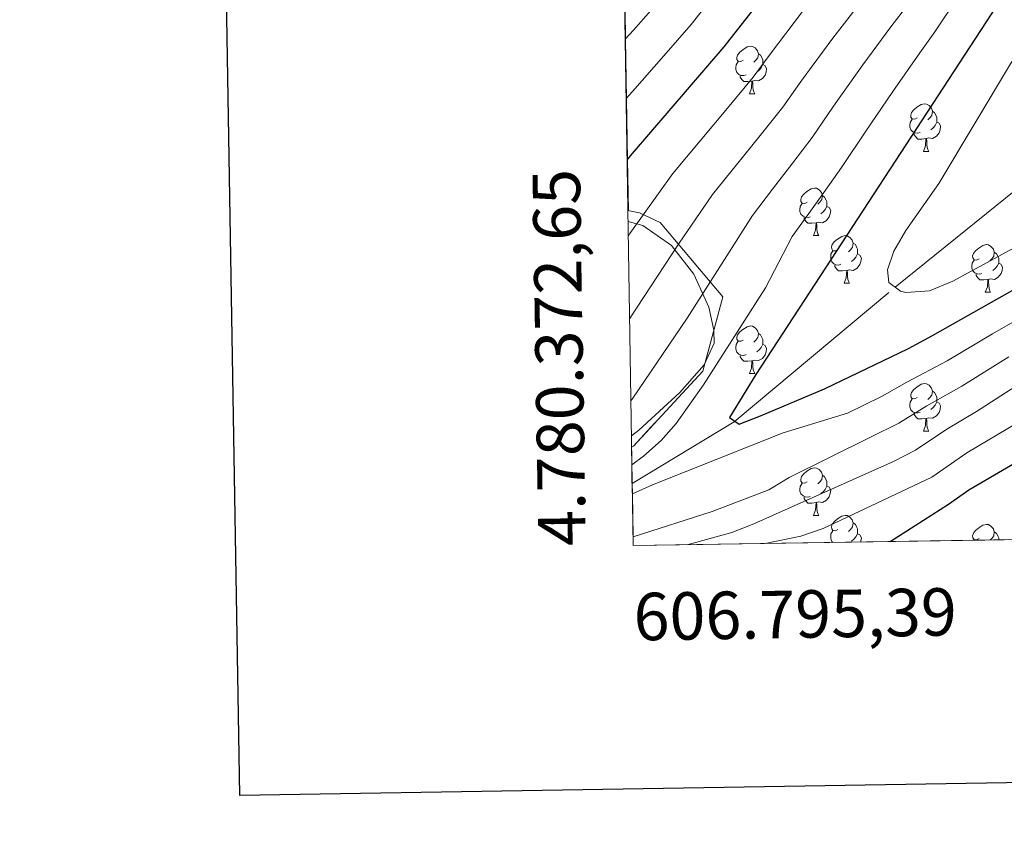
# Model space of a CAD drawing. Extents: x 605863 to 610365, y 779965 to 783005.
# Drawn here: x 606666 to 606874, y 780312 to 780484 of the extents above; entities that cross this region are included whole.
import ezdxf
from ezdxf.enums import TextEntityAlignment as Align

# ---------------------------------------------------------------- set-up
doc = ezdxf.new("R2010")
doc.units = 0
doc.header["$MEASUREMENT"] = 0
doc.linetypes.add('DGN Style 3', pattern=[59.509548, 42.50682, -17.002728])
for name, color, linetype in [('Nivel 11', 7, 'Continuous'), ('Nivel 20', 7, 'Continuous'), ('Nivel 35', 7, 'Continuous'), ('Nivel 36', 7, 'Continuous'), ('Nivel 4', 7, 'Continuous'), ('Nivel 49', 7, 'Continuous'), ('Nivel 5', 7, 'Continuous'), ('Nivel 57', 7, 'Continuous'), ('Nivel 61', 7, 'Continuous'), ('Nivel 63', 7, 'Continuous')]:
    doc.layers.add(name, color=color, linetype=linetype)
doc.styles.add('Style-font002', font='font002.shx')
doc.linetypes.add('5zonar', pattern='A,-5,[1,dgnlstyle.shx,S=0.08,R=0,X=0,Y=0],-5', length=10)

msp = doc.modelspace()

# ---------------------------------------------------------------- linework, layer by layer
at = {"layer": 'Nivel 11', "color": 142, "linetype": 'DGN Style 3', "lineweight": 13}
msp.add_polyline3d([(606795.184, 780385.765, 177.711), (606816.669, 780398.788, 175), (606850.655, 780427.138, 170), (606903.666, 780470.023, 160), (606925.952, 780487.687, 155), (606946.57, 780510.163, 150), (606973.907, 780544.184, 145), (606995.4, 780562.776, 140), (607040.636, 780589.962, 135), (607094.224, 780622.676, 130), (607111.474, 780631.237, 125), (607137.594, 780645.446, 120), (607159.512, 780657.997, 119.39)], dxfattribs=at)
at = {"layer": 'Nivel 20', "color": 19, "linetype": 'Continuous', "lineweight": 0, "ltscale": 0.5}
msp.add_polyline3d([(606794.317, 780441.046, 196.857), (606797.397, 780440.166, 195.909), (606803.449, 780435.92, 192.644), (606808.151, 780429.881, 188.651), (606811.318, 780422.979, 184.862), (606812.422, 780418.124, 181.948), (606812.453, 780415.384, 181.511), (606810.347, 780410.785, 180.432), (606805.253, 780404.985, 180.52), (606796.598, 780397.019, 181.86), (606795.026, 780395.834, 182.116)], dxfattribs=at)
at = {"layer": 'Nivel 35', "color": 92, "linetype": '5zonar', "lineweight": 0, "ltscale": 0.5}
msp.add_polyline3d([(606795.064, 780393.41, 196.679), (606795.433, 780393.655, 196.672), (606810.063, 780409.442, 197.254), (606814.318, 780425.113, 200.635), (606801.084, 780440.821, 210.545), (606796.747, 780442.871, 213.926), (606794.281, 780443.332, 214.614)], dxfattribs=at)
at = {"layer": 'Nivel 36', "color": 92, "linetype": 'Continuous', "lineweight": 0, "flags": 128}
for points in [[(606818.594, 780475.007), (606818.064, 780474.742), (606817.534, 780474.797), (606817.269, 780475.167), (606817.214, 780475.592), (606817.374, 780476.112), (606817.854, 780476.707), (606818.489, 780477.237), (606819.389, 780477.822), (606820.134, 780477.982), (606820.559, 780477.927), (606821.089, 780477.612), (606821.619, 780477.027), (606821.779, 780476.387), (606821.669, 780475.537), (606821.244, 780475.007), (606820.824, 780474.582)], [(606819.179, 780471.927), (606818.754, 780471.767), (606818.169, 780471.827), (606817.694, 780472.037), (606817.269, 780472.462), (606817.054, 780473.047), (606817.054, 780473.467), (606817.109, 780474.052), (606817.534, 780474.742)], [(606821.779, 780476.387), (606822.254, 780476.072), (606822.569, 780475.432), (606822.729, 780475.112), (606822.729, 780474.532), (606822.729, 780474.107), (606822.359, 780473.417), (606821.939, 780472.937), (606821.459, 780472.517)], [(606822.729, 780474.107), (606823.184, 780473.857), (606823.529, 780473.242), (606823.419, 780472.517), (606823.209, 780471.877), (606822.624, 780471.137), (606821.829, 780470.657), (606820.979, 780470.762), (606820.549, 780470.632)], [(606820.439, 780470.632), (606819.549, 780470.547), (606818.704, 780470.547), (606818.279, 780470.977), (606817.959, 780471.452), (606817.959, 780471.767)], [(606819.894, 780467.947), (606820.329, 780469.107), (606820.439, 780470.632), (606820.549, 780470.632), (606820.584, 780470.047), (606820.619, 780469.362), (606820.689, 780468.747), (606820.804, 780468.347), (606821.019, 780467.947)], [(606819.894, 780467.947), (606821.019, 780467.947)], [(606855.285, 780462.867), (606854.755, 780462.602), (606854.225, 780462.657), (606853.96, 780463.027), (606853.905, 780463.452), (606854.065, 780463.972), (606854.545, 780464.567), (606855.18, 780465.097), (606856.08, 780465.682), (606856.825, 780465.842), (606857.25, 780465.787), (606857.78, 780465.472), (606858.31, 780464.887), (606858.47, 780464.247), (606858.36, 780463.397), (606857.935, 780462.867), (606857.515, 780462.442)], [(606858.47, 780464.247), (606858.945, 780463.932), (606859.26, 780463.292), (606859.42, 780462.972), (606859.42, 780462.392), (606859.42, 780461.967), (606859.05, 780461.277), (606858.63, 780460.797), (606858.15, 780460.377)], [(606855.87, 780459.787), (606855.445, 780459.627), (606854.86, 780459.687), (606854.385, 780459.897), (606853.96, 780460.322), (606853.745, 780460.907), (606853.745, 780461.327), (606853.8, 780461.912), (606854.225, 780462.602)], [(606859.42, 780461.967), (606859.875, 780461.717), (606860.22, 780461.102), (606860.11, 780460.377), (606859.9, 780459.737), (606859.315, 780458.997), (606858.52, 780458.517), (606857.67, 780458.622), (606857.24, 780458.492)], [(606857.13, 780458.492), (606856.24, 780458.407), (606855.395, 780458.407), (606854.97, 780458.837), (606854.65, 780459.312), (606854.65, 780459.627)], [(606856.585, 780455.807), (606857.02, 780456.967), (606857.13, 780458.492), (606857.24, 780458.492), (606857.275, 780457.907), (606857.31, 780457.222), (606857.38, 780456.607), (606857.495, 780456.207), (606857.71, 780455.807)], [(606856.585, 780455.807), (606857.71, 780455.807)], [(606832.097, 780445.098), (606831.567, 780444.833), (606831.037, 780444.888), (606830.772, 780445.258), (606830.717, 780445.683), (606830.877, 780446.203), (606831.357, 780446.798), (606831.992, 780447.328), (606832.892, 780447.913), (606833.637, 780448.073), (606834.062, 780448.018), (606834.592, 780447.703), (606835.122, 780447.118), (606835.282, 780446.478), (606835.172, 780445.628), (606834.747, 780445.098), (606834.327, 780444.673)], [(606835.282, 780446.478), (606835.757, 780446.163), (606836.072, 780445.523), (606836.232, 780445.203), (606836.232, 780444.623), (606836.232, 780444.198), (606835.862, 780443.508), (606835.442, 780443.028), (606834.962, 780442.608)], [(606832.682, 780442.018), (606832.257, 780441.858), (606831.672, 780441.918), (606831.197, 780442.128), (606830.772, 780442.553), (606830.557, 780443.138), (606830.557, 780443.558), (606830.612, 780444.143), (606831.037, 780444.833)], [(606836.232, 780444.198), (606836.687, 780443.948), (606837.032, 780443.333), (606836.922, 780442.608), (606836.712, 780441.968), (606836.127, 780441.228), (606835.332, 780440.748), (606834.482, 780440.853), (606834.052, 780440.723)], [(606833.942, 780440.723), (606833.052, 780440.638), (606832.207, 780440.638), (606831.782, 780441.068), (606831.462, 780441.543), (606831.462, 780441.858)], [(606833.397, 780438.038), (606833.832, 780439.198), (606833.942, 780440.723), (606834.052, 780440.723), (606834.087, 780440.138), (606834.122, 780439.453), (606834.192, 780438.838), (606834.307, 780438.438), (606834.522, 780438.038)], [(606833.397, 780438.038), (606834.522, 780438.038)], [(606838.572, 780435.063), (606838.042, 780434.798), (606837.512, 780434.853), (606837.247, 780435.223), (606837.192, 780435.648), (606837.352, 780436.168), (606837.832, 780436.763), (606838.467, 780437.293), (606839.367, 780437.878), (606840.112, 780438.038), (606840.537, 780437.983), (606841.067, 780437.668), (606841.597, 780437.083), (606841.757, 780436.443), (606841.647, 780435.593), (606841.222, 780435.063), (606840.802, 780434.638)], [(606841.757, 780436.443), (606842.232, 780436.128), (606842.547, 780435.488), (606842.707, 780435.168), (606842.707, 780434.588), (606842.707, 780434.163), (606842.337, 780433.473), (606841.917, 780432.993), (606841.437, 780432.573)], [(606868.344, 780433.158), (606867.814, 780432.893), (606867.284, 780432.948), (606867.019, 780433.318), (606866.964, 780433.743), (606867.124, 780434.263), (606867.604, 780434.858), (606868.239, 780435.388), (606869.139, 780435.973), (606869.884, 780436.133), (606870.309, 780436.078), (606870.839, 780435.763), (606871.369, 780435.178), (606871.529, 780434.538), (606871.419, 780433.688), (606870.994, 780433.158), (606870.574, 780432.733)], [(606839.157, 780431.983), (606838.732, 780431.823), (606838.147, 780431.883), (606837.672, 780432.093), (606837.247, 780432.518), (606837.032, 780433.103), (606837.032, 780433.523), (606837.087, 780434.108), (606837.512, 780434.798)], [(606842.707, 780434.163), (606843.162, 780433.913), (606843.507, 780433.298), (606843.397, 780432.573), (606843.187, 780431.933), (606842.602, 780431.193), (606841.807, 780430.713), (606840.957, 780430.818), (606840.527, 780430.688)], [(606871.529, 780434.538), (606872.004, 780434.223), (606872.319, 780433.583), (606872.479, 780433.263), (606872.479, 780432.683), (606872.479, 780432.258), (606872.109, 780431.568), (606871.689, 780431.088), (606871.209, 780430.668)], [(606840.417, 780430.688), (606839.527, 780430.603), (606838.682, 780430.603), (606838.257, 780431.033), (606837.937, 780431.508), (606837.937, 780431.823)], [(606868.929, 780430.078), (606868.504, 780429.918), (606867.919, 780429.978), (606867.444, 780430.188), (606867.019, 780430.613), (606866.804, 780431.198), (606866.804, 780431.618), (606866.859, 780432.203), (606867.284, 780432.893)], [(606872.479, 780432.258), (606872.934, 780432.008), (606873.279, 780431.393), (606873.169, 780430.668), (606872.959, 780430.028), (606872.374, 780429.288), (606871.579, 780428.808), (606870.729, 780428.913), (606870.299, 780428.783)], [(606839.872, 780428.003), (606840.307, 780429.163), (606840.417, 780430.688), (606840.527, 780430.688), (606840.562, 780430.103), (606840.597, 780429.418), (606840.667, 780428.803), (606840.782, 780428.403), (606840.997, 780428.003)], [(606870.189, 780428.783), (606869.299, 780428.698), (606868.454, 780428.698), (606868.029, 780429.128), (606867.709, 780429.603), (606867.709, 780429.918)], [(606869.644, 780426.098), (606870.079, 780427.258), (606870.189, 780428.783), (606870.299, 780428.783), (606870.334, 780428.198), (606870.369, 780427.513), (606870.439, 780426.898), (606870.554, 780426.498), (606870.769, 780426.098)], [(606839.872, 780428.003), (606840.997, 780428.003)], [(606869.644, 780426.098), (606870.769, 780426.098)], [(606818.594, 780416.015), (606818.064, 780415.75), (606817.534, 780415.805), (606817.269, 780416.175), (606817.214, 780416.6), (606817.374, 780417.12), (606817.854, 780417.715), (606818.489, 780418.245), (606819.389, 780418.83), (606820.134, 780418.99), (606820.559, 780418.935), (606821.089, 780418.62), (606821.619, 780418.035), (606821.779, 780417.395), (606821.669, 780416.545), (606821.244, 780416.015), (606820.824, 780415.59)], [(606821.779, 780417.395), (606822.254, 780417.08), (606822.569, 780416.44), (606822.729, 780416.12), (606822.729, 780415.54), (606822.729, 780415.115), (606822.359, 780414.425), (606821.939, 780413.945), (606821.459, 780413.525)], [(606819.179, 780412.935), (606818.754, 780412.775), (606818.169, 780412.835), (606817.694, 780413.045), (606817.269, 780413.47), (606817.054, 780414.055), (606817.054, 780414.475), (606817.109, 780415.06), (606817.534, 780415.75)], [(606822.729, 780415.115), (606823.184, 780414.865), (606823.529, 780414.25), (606823.419, 780413.525), (606823.209, 780412.885), (606822.624, 780412.145), (606821.829, 780411.665), (606820.979, 780411.77), (606820.549, 780411.64)], [(606820.439, 780411.64), (606819.549, 780411.555), (606818.704, 780411.555), (606818.279, 780411.985), (606817.959, 780412.46), (606817.959, 780412.775)], [(606819.894, 780408.955), (606820.329, 780410.115), (606820.439, 780411.64), (606820.549, 780411.64), (606820.584, 780411.055), (606820.619, 780410.37), (606820.689, 780409.755), (606820.804, 780409.355), (606821.019, 780408.955)], [(606819.894, 780408.955), (606821.019, 780408.955)], [(606855.285, 780403.875), (606854.755, 780403.61), (606854.225, 780403.665), (606853.96, 780404.035), (606853.905, 780404.46), (606854.065, 780404.98), (606854.545, 780405.575), (606855.18, 780406.105), (606856.08, 780406.69), (606856.825, 780406.85), (606857.25, 780406.795), (606857.78, 780406.48), (606858.31, 780405.895), (606858.47, 780405.255), (606858.36, 780404.405), (606857.935, 780403.875), (606857.515, 780403.45)], [(606858.47, 780405.255), (606858.945, 780404.94), (606859.26, 780404.3), (606859.42, 780403.98), (606859.42, 780403.4), (606859.42, 780402.975), (606859.05, 780402.285), (606858.63, 780401.805), (606858.15, 780401.385)], [(606855.87, 780400.795), (606855.445, 780400.635), (606854.86, 780400.695), (606854.385, 780400.905), (606853.96, 780401.33), (606853.745, 780401.915), (606853.745, 780402.335), (606853.8, 780402.92), (606854.225, 780403.61)], [(606859.42, 780402.975), (606859.875, 780402.725), (606860.22, 780402.11), (606860.11, 780401.385), (606859.9, 780400.745), (606859.315, 780400.005), (606858.52, 780399.525), (606857.67, 780399.63), (606857.24, 780399.5)], [(606857.13, 780399.5), (606856.24, 780399.415), (606855.395, 780399.415), (606854.97, 780399.845), (606854.65, 780400.32), (606854.65, 780400.635)], [(606856.585, 780396.815), (606857.02, 780397.975), (606857.13, 780399.5), (606857.24, 780399.5), (606857.275, 780398.915), (606857.31, 780398.23), (606857.38, 780397.615), (606857.495, 780397.215), (606857.71, 780396.815)], [(606856.585, 780396.815), (606857.71, 780396.815)], [(606832.097, 780386.106), (606831.567, 780385.841), (606831.037, 780385.896), (606830.772, 780386.266), (606830.717, 780386.691), (606830.877, 780387.211), (606831.357, 780387.806), (606831.992, 780388.336), (606832.892, 780388.921), (606833.637, 780389.081), (606834.062, 780389.026), (606834.592, 780388.711), (606835.122, 780388.126), (606835.282, 780387.486), (606835.172, 780386.636), (606834.747, 780386.106), (606834.327, 780385.681)], [(606835.282, 780387.486), (606835.757, 780387.171), (606836.072, 780386.531), (606836.232, 780386.211), (606836.232, 780385.631), (606836.232, 780385.206), (606835.862, 780384.516), (606835.442, 780384.036), (606834.962, 780383.616)], [(606832.682, 780383.026), (606832.257, 780382.866), (606831.672, 780382.926), (606831.197, 780383.136), (606830.772, 780383.561), (606830.557, 780384.146), (606830.557, 780384.566), (606830.612, 780385.151), (606831.037, 780385.841)], [(606836.232, 780385.206), (606836.687, 780384.956), (606837.032, 780384.341), (606836.922, 780383.616), (606836.712, 780382.976), (606836.127, 780382.236), (606835.332, 780381.756), (606834.482, 780381.861), (606834.052, 780381.731)], [(606833.942, 780381.731), (606833.052, 780381.646), (606832.207, 780381.646), (606831.782, 780382.076), (606831.462, 780382.551), (606831.462, 780382.866)], [(606833.397, 780379.046), (606833.832, 780380.206), (606833.942, 780381.731), (606834.052, 780381.731), (606834.087, 780381.146), (606834.122, 780380.461), (606834.192, 780379.846), (606834.307, 780379.446), (606834.522, 780379.046)], [(606833.397, 780379.046), (606834.522, 780379.046)], [(606838.572, 780376.071), (606838.042, 780375.806), (606837.512, 780375.861), (606837.247, 780376.231), (606837.192, 780376.656), (606837.352, 780377.176), (606837.832, 780377.771), (606838.467, 780378.301), (606839.367, 780378.886), (606840.112, 780379.046), (606840.537, 780378.991), (606841.067, 780378.676), (606841.597, 780378.091), (606841.757, 780377.451), (606841.647, 780376.601), (606841.222, 780376.071), (606840.802, 780375.646)], [(606841.757, 780377.451), (606842.232, 780377.136), (606842.547, 780376.496), (606842.707, 780376.176), (606842.707, 780375.596), (606842.707, 780375.171), (606842.337, 780374.481), (606841.917, 780374.001), (606841.437, 780373.581)], [(606868.344, 780374.166), (606867.814, 780373.901), (606867.284, 780373.956), (606867.019, 780374.326), (606866.964, 780374.751), (606867.124, 780375.271), (606867.604, 780375.866), (606868.239, 780376.396), (606869.139, 780376.981), (606869.884, 780377.141), (606870.309, 780377.086), (606870.839, 780376.771), (606871.369, 780376.186), (606871.529, 780375.546), (606871.419, 780374.696), (606870.994, 780374.166), (606870.68, 780373.848)], [(606837.453, 780373.32), (606837.247, 780373.526), (606837.032, 780374.111), (606837.032, 780374.531), (606837.087, 780375.116), (606837.512, 780375.806)], [(606842.707, 780375.171), (606843.162, 780374.921), (606843.507, 780374.306), (606843.397, 780373.581), (606843.342, 780373.413)], [(606871.529, 780375.546), (606872.004, 780375.231), (606872.319, 780374.591), (606872.479, 780374.271), (606872.479, 780373.877)], [(606867.218, 780373.793), (606867.284, 780373.901)]]:
    msp.add_lwpolyline(points, dxfattribs=at)
at = {"layer": 'Nivel 4', "color": 25, "linetype": 'Continuous', "lineweight": 30, "flags": 128}
for points, elevation in [([(606874.291, 780490.056), (606821.215, 780408.772), (606815.694, 780399.698), (606817.751, 780398.263), (606822.249, 780400.062), (606835.722, 780405.724), (606853.424, 780414.256), (606858.492, 780416.997), (606880.797, 780429.574), (606885.982, 780432.823), (606902.112, 780444.679), (606910.589, 780450.165), (606943.931, 780467.954), (606989.684, 780492.95)], 175), ([(606824.777, 780490.958), (606814.503, 780477.813), (606795.185, 780455.351), (606794.113, 780454.06)], 200), ([(606849.581, 780373.513), (606861.88, 780381.374), (606866.145, 780384.409), (606884.606, 780395.182), (606912.981, 780412.186), (606937.606, 780425.651), (606953.75, 780435.16), (606983.411, 780448.834), (607014.969, 780465.02)], 200)]:
    msp.add_lwpolyline(points, dxfattribs=dict(at, elevation=elevation))
at = {"layer": 'Nivel 49', "color": 19, "linetype": 'Continuous', "lineweight": 0, "extrusion": (-0.999864, -0.016324, 0.002145), "elevation": -619451.617, "flags": 128}
msp.add_lwpolyline([(-770433.938, 1543.259), (-770444.667, 1546.37), (-770457.587, 1550.204), (-770470.104, 1553.935), (-770482.37, 1557.601), (-770494.574, 1561.251), (-770505.733, 1564.636), (-770517.177, 1568.092), (-770531.068, 1572.178), (-770543.339, 1575.846), (-770551.916, 1578.594), (-770555.418, 1579.656)], dxfattribs=at)
at = {"layer": 'Nivel 49', "color": 19, "linetype": 'Continuous', "lineweight": 0, "extrusion": (-0.999776, -0.021071, 0.002168), "elevation": -623102.101, "flags": 128}
msp.add_lwpolyline([(-767426.742, 1528.32), (-767430.665, 1538.31), (-767434.388, 1547.288)], dxfattribs=at)
at = {"layer": 'Nivel 49', "color": 19, "linetype": 'Continuous', "lineweight": 0}
msp.add_polyline3d([(607095.24, 780377.423, 169.377), (606795.39, 780372.65, 177.274), (606795.361, 780374.501, 177.355), (606795.219, 780383.576, 177.628), (606795.184, 780385.765, 177.711)], dxfattribs=at)
at = {"layer": 'Nivel 5', "color": 25, "linetype": 'Continuous', "lineweight": 0, "flags": 128}
for points, elevation in [([(606962.782, 780486.959), (606953.969, 780482.204), (606933.257, 780468.557), (606905.078, 780453.667), (606895.53, 780447.294), (606878.809, 780437.176), (606862.804, 780428.419), (606857.872, 780426.396), (606852.867, 780426.071), (606851.751, 780426.328), (606849.327, 780428.122), (606849.005, 780430.815), (606850.345, 780434.765), (606852.847, 780439.094), (606859.805, 780449.007), (606874.944, 780474.244), (606889.378, 780495.209)], 170), ([(606793.714, 780479.494), (606795.424, 780481.384), (606800.67, 780487.28)], 210), ([(606793.91, 780466.978), (606795.211, 780468.452), (606801.825, 780475.949), (606807.586, 780482.546), (606812.513, 780488.849)], 205), ([(606843.615, 780487.519), (606837.452, 780479.677), (606830.948, 780470.804), (606826.914, 780465.092), (606822.152, 780459.152), (606817.146, 780452.928), (606812.141, 780446.705), (606805.08, 780436.419), (606794.64, 780420.464)], 190), ([(606795.123, 780389.687), (606797.531, 780391.522), (606801.29, 780394.836), (606804.467, 780398.393), (606810.207, 780406.599), (606823.322, 780427.002), (606828.933, 780437.869), (606832.424, 780442.734), (606835.915, 780447.6), (606839.325, 780452.371), (606844.314, 780459.857), (606850.127, 780468.397), (606855.827, 780476.593), (606858.973, 780481.026), (606863.955, 780488.518)], 180), ([(606794.365, 780438.001), (606794.709, 780438.451), (606803.745, 780451.123), (606809.507, 780458.025), (606815.27, 780464.928), (606820.708, 780471.452), (606824.265, 780476.278), (606831.114, 780485.317)], 195), ([(606794.911, 780403.181), (606795.344, 780403.741), (606806.8, 780420.606), (606820.537, 780442.287), (606824.785, 780447.831), (606829.033, 780453.376), (606833.119, 780458.731), (606837.631, 780465.331), (606843.789, 780474.037), (606849.721, 780482.056), (606853.28, 780486.736)], 185), ([(606988.478, 780484.033), (606979.677, 780479.285), (606970.877, 780474.537), (606965.975, 780471.978), (606957.139, 780467.305), (606946.802, 780461.813), (606937.55, 780456.977), (606929.599, 780452.76), (606920.757, 780448.091), (606914.366, 780444.706), (606909.223, 780441.629), (606904.908, 780438.963), (606896.647, 780433.243), (606889.322, 780427.999), (606884.306, 780424.902), (606879.84, 780422.32), (606871.179, 780417.325), (606861.593, 780411.64), (606853.126, 780407.121), (606847.908, 780404.206), (606840.586, 780400.619), (606827.005, 780396.459), (606799.445, 780385.507), (606795.219, 780383.576)], 180), ([(606874.628, 780412.444), (606864.694, 780406.284), (606857.334, 780402.158), (606851.401, 780398.498), (606845.45, 780395.514), (606828.275, 780387.014), (606823.98, 780384.444), (606812.032, 780379.837), (606795.361, 780374.501)], 185), ([(606823.209, 780373.093), (606830.745, 780374.681), (606835.481, 780376.259), (606858.387, 780387.082), (606865.75, 780392.231), (606896.153, 780410.278)], 195), ([(606878.077, 780407.563), (606867.795, 780400.927), (606861.542, 780397.194), (606854.894, 780392.79), (606850.314, 780390.409), (606820.803, 780377.253), (606816.158, 780375.436), (606806.753, 780372.831)], 190)]:
    msp.add_lwpolyline(points, dxfattribs=dict(at, elevation=elevation))
at = {"layer": 'Nivel 57', "color": 92, "linetype": 'DGN Style 3', "lineweight": 0, "flags": 128}
msp.add_lwpolyline([(607550.975, 780968.966), (607553.272, 780966.658), (607561.839, 780956.729), (607576.038, 780938.117), (607578.31, 780934.833), (607580.914, 780930.677), (607583.511, 780926.387), (607588.891, 780918.271), (607592.522, 780915.112), (607596.962, 780912.467), (607599.22, 780911.464), (607601.063, 780910.648), (607602.802, 780910.153), (607607.887, 780909.648), (607612.836, 780910.896), (607615.972, 780912.948), (607619.418, 780916.566), (607622.678, 780921.918), (607626.333, 780931.17), (607628.018, 780936.127), (607629.558, 780941.511), (607631.751, 780951.297), (607632.525, 780956.212), (607633.089, 780964.114), (607632.64, 780969.099), (607631.716, 780974.067), (607629.461, 780981.643), (607627.633, 780986.329), (607625.467, 780990.786), (607622.615, 780995.535), (607618.651, 781002.456), (607616.427, 781006.775), (607608.68, 781024.617), (607606.736, 781030.592), (607600.726, 781055.335), (607600.205, 781059.786), (607600.5, 781064.83), (607601.497, 781069.801), (607602.105, 781071.528), (607606.86, 781080.237), (607608.485, 781086.051), (607609.392, 781090.976), (607609.716, 781095.893), (607609.359, 781099.492), (607607.989, 781104.384), (607606.086, 781107.744), (607603.622, 781109.806), (607599.444, 781112.289), (607595.742, 781113.8), (607595.172, 781114.035), (607591.795, 781114.885), (607583.138, 781115.702), (607578.819, 781116.767), (607573.808, 781119.155), (607569.529, 781122.516), (607567.049, 781126.662), (607564.813, 781131.746), (607559.542, 781146.258), (607558.191, 781151.186), (607557.53, 781156.25), (607558.035, 781161.189), (607559.952, 781165.52), (607563.169, 781169.345), (607567.122, 781172.25), (607573.134, 781174.827), (607577.336, 781176.328), (607579.66, 781177.054), (607582.796, 781175.936), (607586.694, 781173.635), (607589.478, 781171.186), (607593.439, 781166.878), (607594.829, 781166.924), (607596.562, 781166.983), (607596.83, 781167.495), (607597.978, 781172.191), (607597.179, 781205.454), (607597.249, 781215.439), (607597.861, 781230.934), (607598.798, 781238.801), (607601.306, 781253.547), (607606.015, 781279.254), (607607.026, 781284.158), (607608.304, 781287.895), (607618.06, 781305.711), (607623.648, 781314.004), (607629.919, 781322.19), (607645.728, 781336.825), (607665.423, 781358.498), (607684.106, 781376.779), (607693.59, 781386.685), (607703.339, 781398.097), (607707.074, 781403.904), (607716.434, 781415.616), (607719.083, 781418.56), (607719.892, 781419.748), (607721.743, 781424.688), (607721.407, 781429.662), (607716.495, 781441.383), (607710.234, 781459.152), (607708.943, 781463.681), (607707.988, 781468.561), (607707.625, 781473.463), (607708.025, 781480.667), (607708.682, 781485.59), (607710.641, 781495.65), (607716.623, 781513.322), (607723.148, 781529.246), (607725.142, 781536.81), (607725.817, 781541.728), (607724.062, 781546.634), (607721.704, 781549.39), (607717.602, 781550.875), (607709.398, 781544.254), (607706.358, 781542.23), (607698.678, 781537.12), (607694.815, 781534.647), (607692.464, 781533.205), (607675.197, 781523.791), (607659.894, 781516.621), (607645.731, 781511.362), (607626.041, 781506.286), (607611.567, 781503.518), (607607.813, 781503.296), (607602.918, 781503.736), (607597.272, 781504.66), (607592.535, 781505.987), (607588.967, 781507.979), (607585.271, 781510.046), (607577.266, 781515.96), (607571.209, 781520.968), (607563.959, 781527.82), (607552.139, 781542.145), (607544.411, 781549.721), (607540.481, 781553.292), (607536.589, 781556.428), (607530.982, 781560.323), (607526.672, 781562.727), (607522.04, 781564.66), (607517.325, 781565.872), (607512.403, 781566.475), (607505.854, 781566.723), (607495.862, 781566.024), (607490.894, 781566.06), (607482.622, 781567.391), (607477.715, 781568.62), (607473.008, 781570.29), (607469.149, 781571.123), (607464.136, 781571.241), (607461.457, 781569.647), (607459.127, 781565.051), (607458.776, 781560.571), (607460.227, 781549.851), (607461.04, 781545.789), (607463.861, 781533.345), (607464.524, 781529.329), (607464.388, 781525.125), (607463.307, 781520.852), (607461.358, 781516.648), (607458.613, 781512.65), (607449.162, 781502.867), (607445.31, 781498.448), (607431.12, 781479.346), (607428.09, 781475.957), (607424.512, 781472.714), (607420.501, 781469.784), (607414.81, 781467.333), (607409.927, 781466.038), (607400.16, 781464.193), (607396.258, 781463.761), (607391.387, 781463.667), (607386.52, 781464.04), (607383.965, 781464.502), (607380.087, 781466.141), (607376.786, 781469.178), (607375.23, 781472.775), (607374.895, 781480.606), (607375.333, 781485.191), (607376.324, 781489.576), (607378.692, 781496.821), (607382.368, 781505.344), (607389.576, 781518.61), (607391.92, 781523.559), (607404.259, 781554.459), (607411.784, 781571.471), (607413.004, 781573.679), (607415.939, 781577.451), (607419.504, 781580.767), (607424.054, 781584.003), (607429.013, 781586.429), (607433.553, 781588.312), (607438.278, 781589.839), (607442.27, 781590.334), (607447.257, 781589.706), (607459.771, 781586.232), (607475.905, 781582.332), (607485.867, 781580.491), (607498.671, 781579.075), (607513.605, 781578.673), (607521.452, 781578.045), (607526.404, 781577.413), (607533.303, 781576.056), (607537.978, 781574.15), (607542.136, 781571.297), (607549.667, 781564.55), (607560.976, 781554.719), (607576.482, 781538.477), (607588.643, 781526.808), (607593.082, 781523.847), (607597.692, 781521.789), (607602.518, 781520.323), (607606.676, 781519.461), (607611.555, 781518.848), (607621.316, 781518.705), (607626.2, 781519.072), (607633.99, 781519.935), (607643.775, 781521.825), (607648.654, 781523.404), (607654.507, 781525.814), (607663.281, 781530.047), (607685.009, 781541.721), (607689.117, 781544.319), (607692.924, 781547.335), (607695.793, 781551.257), (607700.125, 781560.24), (607703.574, 781564.593), (607706.924, 781567.378), (607711.234, 781569.913), (607715.851, 781571.842), (607720.469, 781572.54), (607725.415, 781571.6), (607729.878, 781569.485), (607733.868, 781566.331), (607736.967, 781562.666), (607738.972, 781558.227), (607740.037, 781550.695), (607739.399, 781539.124), (607738.796, 781534.201), (607737.781, 781529.299), (607732.838, 781512.571), (607725.428, 781490.683), (607724.092, 781485.848), (607723.261, 781480.975), (607723.219, 781476.086), (607724.276, 781468.79), (607727.69, 781453.846), (607732.45, 781436.727), (607734.786, 781432.261), (607737.018, 781430.77), (607739.198, 781430.581), (607744.116, 781432.015), (607751.864, 781437.698), (607753.534, 781442.055), (607752.225, 781447.146), (607744.22, 781453.936), (607740.976, 781458.35), (607738.874, 781462.853), (607738.417, 781467.755), (607739.113, 781472.766), (607740.467, 781476.746), (607742.439, 781479.776), (607745.839, 781483.374), (607750.039, 781486.18), (607751.765, 781486.793), (607756.798, 781486.489), (607759.613, 781485.005), (607763.652, 781477.875), (607765.805, 781473.415), (607774.702, 781453.889), (607778.413, 781451.17), (607786.694, 781450.913), (607805.653, 781451.146), (607815.021, 781451.339), (607825.34, 781451.93), (607842.189, 781454.21), (607847.587, 781455.169), (607852.339, 781456.682), (607853.779, 781458.088), (607854.918, 781460.074), (607854.807, 781462.844), (607854.493, 781464.445), (607852.341, 781467.041), (607848.648, 781468.029), (607843.72, 781467.943), (607840.081, 781467.382), (607834.98, 781466.946), (607820.863, 781464.343), (607815.402, 781463.611), (607807.454, 781463.281), (607804.165, 781463.746), (607802.105, 781464.37), (607797.561, 781466.5), (607794.979, 781468.58), (607793.485, 781471.112), (607792.32, 781476.203), (607792.791, 781484.307), (607793.219, 781490.529), (607794.023, 781495.413), (607797.347, 781508.226), (607800.845, 781517.18), (607802.336, 781521.938), (607807.155, 781546.363), (607807.492, 781555.203), (607807.421, 781560.309), (607807.225, 781571.296), (607806.352, 781588.308), (607805.651, 781593.259), (607803.148, 781602.708), (607800.643, 781612.376), (607795.918, 781623.495), (607793.334, 781627.967), (607789.419, 781634.148), (607786.426, 781638.077), (607770.789, 781655.661), (607766.475, 781660.802), (607758.767, 781667.186), (607754.651, 781670.404), (607749.451, 781673.524), (607744.52, 781675.516), (607739.658, 781676.532), (607737.147, 781676.784), (607727.173, 781677.442), (607721.694, 781677.381), (607713.169, 781675.715), (607703.053, 781673.145), (607698.248, 781671.77), (607693.681, 781669.722), (607689.399, 781666.876), (607679.103, 781659.648), (607674.665, 781655.285), (607667.099, 781648.788), (607662.417, 781644.544), (607655.433, 781638.98), (607651.744, 781635.208), (607641.178, 781621.308), (607638.069, 781617.449), (607634.491, 781614.145), (607633.713, 781613.714), (607628.738, 781612.848), (607623.655, 781613.557), (607621.078, 781614.578), (607619.055, 781617.101), (607616.818, 781621.373), (607615.242, 781625.588), (607612.591, 781633.254), (607611.364, 781638.72), (607608.476, 781648.379), (607604.621, 781657.882), (607602.379, 781662.537), (607597.709, 781671.66), (607594.976, 781675.846), (607585.917, 781685.457), (607585.3, 781686.114), (607582.348, 781689.462), (607580.812, 781692.041), (607579.338, 781696.916), (607578.476, 781702.011), (607578.186, 781707.138), (607578.915, 781711.853), (607580.143, 781717.012), (607582.838, 781724.388), (607584.823, 781728.782), (607585.161, 781729.413), (607587.335, 781733.473), (607588.586, 781737.826), (607590.321, 781747.964), (607591.031, 781754.572), (607592.082, 781760.446), (607594.467, 781764.386), (607597.561, 781767.749), (607606.448, 781775.893), (607609.548, 781780.125), (607610.941, 781782.763), (607612.848, 781787.391), (607613.265, 781791.826), (607612.099, 781796.341), (607609.899, 781800.883), (607606.585, 781805.276), (607602.055, 781809.709), (607598.222, 781812.878), (607593.878, 781815.627), (607588.911, 781817.826), (607584.274, 781819.484), (607583.612, 781819.553), (607582.289, 781819.695), (607580.216, 781818.094), (607578.037, 781814.167), (607577.026, 781808.805), (607576.847, 781804.496), (607575.978, 781800.27), (607574.601, 781798.272), (607572.495, 781797.12), (607567.963, 781797.615), (607565.754, 781799.284), (607561.765, 781803.128), (607558.763, 781807.073), (607557.49, 781810.17), (607554.803, 781820.116), (607554.642, 781824.964), (607553.265, 781829.513), (607548.633, 781833.692), (607544.792, 781836.531), (607535.999, 781843.711), (607532.892, 781847.59), (607531.49, 781849.867), (607529.29, 781854.646), (607527.983, 781859.078), (607527.717, 781860.64), (607526.954, 781867.694), (607524.715, 781879.221), (607524.209, 781883.447), (607524.695, 781887.372), (607527.17, 781890.082), (607530.145, 781891.363), (607534.598, 781893.08), (607538.081, 781894.402), (607542.425, 781894.488), (607552.222, 781891.412), (607560.173, 781889.778), (607574.521, 781886.274), (607579.344, 781884.953), (607582.512, 781883.556), (607601.02, 781875.402), (607604.064, 781874.27), (607604.895, 781874.086), (607609.183, 781875.26), (607611.019, 781877.962), (607612.488, 781883.421), (607611.255, 781888.109), (607605.984, 781892.497), (607597.504, 781897.865), (607582.108, 781907.013), (607571.212, 781913.49), (607566.902, 781916.44), (607549.227, 781929.854), (607542.609, 781936.448), (607532.468, 781947.971), (607530.927, 781949.438), (607526.824, 781952.222), (607524.607, 781952.43), (607520.186, 781948.184), (607516.766, 781944.648), (607508.918, 781937.448), (607505.228, 781933.792), (607500.892, 781929.761), (607496.981, 781926.43), (607492.629, 781923.974), (607487.757, 781922.341), (607482.86, 781921.766), (607477.723, 781922.408), (607469.521, 781924.61), (607464.854, 781926.345), (607461.808, 781927.905), (607457.698, 781930.492), (607453.815, 781933.45), (607444.665, 781941.717), (607439.946, 781943.321), (607437.861, 781942.132), (607436.233, 781939.124), (607436.426, 781934.887), (607437.893, 781928.841), (607438.406, 781924.649), (607438.267, 781921.473), (607437.046, 781917.034), (607434.569, 781913.297), (607428.475, 781907.942), (607424.302, 781904.819), (607420.354, 781902.062), (607417.789, 781899.84), (607414.383, 781896.205), (607411.371, 781892.168), (607408.854, 781887.826), (607401.972, 781877.722), (607398.519, 781873.719), (607390.441, 781866.283), (607387.102, 781862.515), (607383.259, 781859.133), (607378.524, 781855.634), (607374.264, 781853.277), (607369.392, 781851.515), (607365.379, 781850.837), (607361.348, 781850.917), (607348.846, 781853.124), (607344.285, 781854.559), (607339.85, 781854.99), (607336.51, 781852.647), (607333.968, 781847.793), (607332.061, 781842.545), (607331.239, 781839.114), (607330.755, 781834.219), (607329.759, 781829.461), (607327.593, 781824.934), (607324.489, 781821.124), (607320.32, 781818.628), (607317.698, 781818), (607312.509, 781817.362), (607307.509, 781817.319), (607304.614, 781817.666), (607299.366, 781818.875), (607294.763, 781820.674), (607289.14, 781823.708), (607285.136, 781826.629), (607281.686, 781830.106), (607278.871, 781834.254), (607276.837, 781838.895), (607274.746, 781846.238), (607272.794, 781856.339), (607271.259, 781868.564), (607270.968, 781873.69), (607270.981, 781893.395), (607270.967, 781905.054), (607271.021, 781910.651), (607271.299, 781915.935), (607274.052, 781939.796), (607274.253, 781945.17), (607273.378, 781950.085), (607271.938, 781954.288), (607270.131, 781958.91), (607263.442, 781973.176), (607260.712, 781977.459), (607250.462, 781987.021), (607247.057, 781990.05), (607242.345, 781992.391), (607237.458, 781992.589), (607236.228, 781992.196), (607232.085, 781989.585), (607229.026, 781985.499), (607224.851, 781973.094), (607221.322, 781965.187), (607219.394, 781960.674), (607215.339, 781947.92), (607205.589, 781923.21), (607203.542, 781918.523), (607197.649, 781903.417), (607189.258, 781871.843), (607187.804, 781866.347), (607186.674, 781862.422), (607181.994, 781848.236), (607180.363, 781843.645), (607177.592, 781836.565), (607171.38, 781823.258), (607167.696, 781819.019), (607163.369, 781815.706), (607159.017, 781813.209), (607152.676, 781811.1), (607142.853, 781809.414), (607137.256, 781809.468), (607127.727, 781811.372), (607122.992, 781813.039), (607117.717, 781815.545), (607107.846, 781820.948), (607103.125, 781823.664), (607098.942, 781826.294), (607092.312, 781830.987), (607080.131, 781840.308), (607061.665, 781854.675), (607055.403, 781862.067), (607052.83, 781864.756), (607042.312, 781875.445), (607038.877, 781880.187), (607029.341, 781898.852), (607025.401, 781905.643), (607021.268, 781914.76), (607018.854, 781919.138), (607013.711, 781926.435), (607004.416, 781938.214), (607000.144, 781943.106), (606996.203, 781946.102), (606991.824, 781948.683), (606988.545, 781949.929), (606985.096, 781950.349), (606980.009, 781948.668), (606977.062, 781944.67), (606973.712, 781937.847), (606971.944, 781933.187), (606970.58, 781928.195), (606967.237, 781912.966), (606964.055, 781902.02), (606961.09, 781892.491), (606959.4, 781887.226), (606953.171, 781864.04), (606950.219, 781854.49), (606948.234, 781849.123), (606945.063, 781843.395), (606934.312, 781826.551), (606930.299, 781821.062), (606920.773, 781809.133), (606917.291, 781805.607), (606915.131, 781803.824), (606902.791, 781794.965), (606894.981, 781790.321), (606881.39, 781783.412), (606872.152, 781780.08), (606862.562, 781777.259), (606857.692, 781776.142), (606841.539, 781773.223), (606825.457, 781770.767), (606816.871, 781769.803), (606806.886, 781769.19), (606801.329, 781769.104), (606793.857, 781769.211), (606773.478, 781769.634), (606773.527, 781766.496), (606773.626, 781760.173), (606773.734, 781753.27), (606773.842, 781746.381), (606773.95, 781739.502), (606774.058, 781732.605), (606774.166, 781725.764), (606774.322, 781715.768), (606774.512, 781703.698), (606774.708, 781691.193), (606774.812, 781684.565), (606774.893, 781679.387), (606774.993, 781673.023), (606775.072, 781667.972), (606783.444, 781666.474), (606818.019, 781660.798), (606834.107, 781660.978), (606847.425, 781658.562), (606912.434, 781653.174), (606926.411, 781651.884), (606990.199, 781646.663), (606994.519, 781655.717), (606995.473, 781658.589), (606996.192, 781663.555), (606995.73, 781682.014), (606994.811, 781692.097), (606992.504, 781710.194), (606991.457, 781720.974), (606989.733, 781745.175), (606989.658, 781759.864), (606990.741, 781769.235), (606991.623, 781774.148), (606992.935, 781778.947), (606995.46, 781785.202), (606998.391, 781788.908), (607002.191, 781792.393), (607005.852, 781794.238), (607010.822, 781794.561), (607017.228, 781793.491), (607022.315, 781792.148), (607026.705, 781789.776), (607030.549, 781786.519), (607033.509, 781782.421), (607036.798, 781772.704), (607044.439, 781747.809), (607046.336, 781739.776), (607046.583, 781735.296), (607045.083, 781726.722), (607044.419, 781723.49), (607043.229, 781718.801), (607041.753, 781714.033), (607040.405, 781707.181), (607040.462, 781702.229), (607041.117, 781697.24), (607042.22, 781692.306), (607049.067, 781667.578), (607050.879, 781662.002), (607052.95, 781657.494), (607055.493, 781653.275), (607061.443, 781645.322), (607068.748, 781636.79), (607072.324, 781633.399), (607075.889, 781630.627), (607080.086, 781627.851), (607084.382, 781625.299), (607109.842, 781612.819), (607114.594, 781610.074), (607123.032, 781604.93), (607128.853, 781600.098), (607132.094, 781596.211), (607132.966, 781593.665), (607131.029, 781589.754), (607127.625, 781586.434), (607123.736, 781583.719), (607119.669, 781582.93), (607117.343, 781583.171), (607107.774, 781585.213), (607098.203, 781587.869), (607084.885, 781592.427), (607080.059, 781593.375), (607077.527, 781593.569), (607072.756, 781592.995), (607069.336, 781591.029), (607066.256, 781586.853), (607065.404, 781582.94), (607077.722, 781560.517), (607086.523, 781539.804), (607088.678, 781534.756), (607096.004, 781520.847), (607098.857, 781515.982), (607112.834, 781501.623), (607130.972, 781490.458), (607150.628, 781484.382), (607166.595, 781479.664), (607177.047, 781467.714), (607197.431, 781468.976), (607207.388, 781469.91), (607239.938, 781473.839), (607250.169, 781474.477), (607259.869, 781474.412), (607264.816, 781473.923), (607274.573, 781471.728), (607280.416, 781469.96), (607284.986, 781467.971), (607287.766, 781466.33), (607291.859, 781463.286), (607295.536, 781459.924), (607298.875, 781456.266), (607304.926, 781448.011), (607312.778, 781435.274), (607316.684, 781429.577), (607326.047, 781417.94), (607334.955, 781407.812), (607338.592, 781404.378), (607342.737, 781401.537), (607347.934, 781400.392), (607353.07, 781401.293), (607360.353, 781403.708), (607368.987, 781409.851), (607381.994, 781421.452), (607390.077, 781427.243), (607394.38, 781429.834), (607402.373, 781433.985), (607411.694, 781437.755), (607416.465, 781439.152), (607424.467, 781440.577), (607439.361, 781441.923), (607457.143, 781443.041), (607467.542, 781443.595), (607495.763, 781445.747), (607501.007, 781445.981), (607506.01, 781445.834), (607510.989, 781445.049), (607515.8, 781443.447), (607518.893, 781441.809), (607522.948, 781438.881), (607531.588, 781433.868), (607535.678, 781431.061), (607538.281, 781428.385), (607549.294, 781413.118), (607551.123, 781408.455), (607551.186, 781403.228), (607550.492, 781399.84), (607548.493, 781395.607), (607545.849, 781392.792), (607541.603, 781389.798), (607537.152, 781388.228), (607531.216, 781388.547), (607521.729, 781390.297), (607510.641, 781390.723), (607505.828, 781390.246), (607501.089, 781388.883), (607495.036, 781385.753), (607491.123, 781382.908), (607483.293, 781376.184), (607478.232, 781371.399), (607475.147, 781367.727), (607471.308, 781363.945), (607456.623, 781350.785), (607453.092, 781347.434), (607449.171, 781343.058), (607445.072, 781339.672), (607429.332, 781326.505), (607417.465, 781316.154), (607410.36, 781309.272), (607396.537, 781295.219), (607387.484, 781286.736), (607378.057, 781280.432), (607361.327, 781269.765), (607357.327, 781267.212), (607352.291, 781264.007), (607348.036, 781261.523), (607339.172, 781257.094), (607329.953, 781253.277), (607324.451, 781251.279), (607319.042, 781250.169), (607309.449, 781249.378), (607304.648, 781249.331), (607298.934, 781249.769), (607294.255, 781250.702), (607284.948, 781253.261), (607274.369, 781257.014), (607269.434, 781259.429), (607264.677, 781261.498), (607263.125, 781261.61), (607264.384, 781258.476), (607274.742, 781241.502), (607277.582, 781235.539), (607278.621, 781230.642), (607278.824, 781224.44), (607278.585, 781219.441), (607277.25, 781211.189), (607276.231, 781206.277), (607273.663, 781196.609), (607272.03, 781191.883), (607270.107, 781187.249), (607258.96, 781164.721), (607251.765, 781151.604), (607244.464, 781140.57), (607233.344, 781125.389), (607224.024, 781113.023), (607214.677, 781101.291), (607205.92, 781091.154), (607198.396, 781084.331), (607190.873, 781077.987), (607182.847, 781071.832), (607177.997, 781068.463), (607173.442, 781065.817), (607168.743, 781063.987), (607163.951, 781063.418), (607158.299, 781064.563), (607129.541, 781071.411), (607124.894, 781073.026), (607120.554, 781075.226), (607104.178, 781086.254), (607098.912, 781089.082), (607094.223, 781090.871), (607083.767, 781091.581), (607065.224, 781092.198), (607059.981, 781092.668), (607054.915, 781093.902), (607050.563, 781096.238), (607047.547, 781100.05), (607046.288, 781104.746), (607046.114, 781109.582), (607046.165, 781114.2), (607046.112, 781119.161), (607045.825, 781124.761), (607045.513, 781125.561), (607043.411, 781125.887), (607038.742, 781124.522), (607034.186, 781122.537), (607030.115, 781119.435), (607028.637, 781117.677), (607028.152, 781114.173), (607026.033, 781109.788), (607020.862, 781101.158), (607017.706, 781094.294), (607016.926, 781089.594), (607016.605, 781079.949), (607015.974, 781077.136), (607014.318, 781072.52), (607012.309, 781068.045), (607009.867, 781063.75), (607006.21, 781058.838), (607002.509, 781055.726), (606984.403, 781046.249), (606968.442, 781039.055), (606949.735, 781031.697), (606935.248, 781025.754), (606916.332, 781019.41), (606908.432, 781016.486), (606886.26, 781004.853), (606869.63, 780995.749), (606864.928, 780993.994), (606860.111, 780992.653), (606828.302, 780984.968), (606823.485, 780983.326), (606816.992, 780979.77), (606818.063, 780977.858), (606822.929, 780976.445), (606827.795, 780975.319), (606837.54, 780973.775), (606846.975, 780972.935), (606858.029, 780972.597), (606868.007, 780972.54), (606878.01, 780973.006), (606887.88, 780974.535), (606892.24, 780975.715), (606897.464, 780977.697), (606906.503, 780981.421), (606920.155, 780987.154), (606929.7, 780990.46), (606935.321, 780991.818), (606945.27, 780992.796), (606955.252, 780992.61), (606974.85, 780991.623), (607001.811, 780990.083), (607015.746, 780988.115), (607020.06, 780986.226), (607022.859, 780982.853), (607023.523, 780980.857), (607023.197, 780976.118), (607021.194, 780970.163), (607018.211, 780966.15), (607014.719, 780962.367), (607013.973, 780959.064), (607017.002, 780955.733), (607021.836, 780953.242), (607027.946, 780951.704), (607032.937, 780951.096), (607037.929, 780950.897), (607051.661, 780951.266), (607061.576, 780953.086), (607065.631, 780953.171), (607070.271, 780951.553), (607074.305, 780948.479), (607076.908, 780945.603), (607079.813, 780941.525), (607082.053, 780937.428), (607083.725, 780933.28), (607084.93, 780929.047), (607086.087, 780922.445), (607086.566, 780913.392), (607086.269, 780906.183), (607085.797, 780901.323), (607084.767, 780899.695), (607082.846, 780899.499), (607077.868, 780899.835), (607072.876, 780900.357), (607068.485, 780901.262), (607063.792, 780902.748), (607059.248, 780904.558), (607052.671, 780907.905), (607040.414, 780916.403), (607036.46, 780918.742), (607020.986, 780926.264), (607005.504, 780934.485), (607000.679, 780935.76), (606995.5, 780935.186), (606992.915, 780934.169), (606990.492, 780931.869), (606989.274, 780927.019), (606990.924, 780922.441), (606992.007, 780921.567), (607009.218, 780912.19), (607019.685, 780906.206), (607029.079, 780902.033), (607044.939, 780895.577), (607049.684, 780893.531), (607053.847, 780891.103), (607065.307, 780881.521), (607072.898, 780877.454), (607077.674, 780875.739), (607082.512, 780874.98), (607084.519, 780875.033), (607099.169, 780877.371), (607104.591, 780878.581), (607109.531, 780878.767), (607114.502, 780877.596), (607119.905, 780874.893), (607123.587, 780871.52), (607125.162, 780868.842), (607126.72, 780864.131), (607127.671, 780859.36), (607129.39, 780847.62), (607129.951, 780843.012), (607130.048, 780838.469), (607129.894, 780836.716), (607128.216, 780832.729), (607124.935, 780829.856), (607119.851, 780827.684), (607115.107, 780826.109), (607100.87, 780821.401), (607090.661, 780818.285), (607082.209, 780815.72), (607078.16, 780813.393), (607071.166, 780806.994), (607064.585, 780803.725), (607059.771, 780801.739), (607054.945, 780800.118), (607050.119, 780798.976), (607045.304, 780798.433), (607041.828, 780798.479), (607038.144, 780799.487), (607029.035, 780803.157), (607024.813, 780805.567), (607022.314, 780807.53), (607018.57, 780811.077), (607012.211, 780818.241), (607007.253, 780825.025), (607004.581, 780829.367), (606999.27, 780836.468), (606987.15, 780851.727), (606981.707, 780857.443), (606977.902, 780860.691), (606969.891, 780866.56), (606958.083, 780874.318), (606942.551, 780883.829), (606938.534, 780886.516), (606931.121, 780892.472), (606924.272, 780899.256), (606914.086, 780911.278), (606906.307, 780922.007), (606904.155, 780926.09), (606901.735, 780929.476), (606897.584, 780931.547), (606891.2, 780933.206), (606874.883, 780939.767), (606869.649, 780941.512), (606864.903, 780942.779), (606858.899, 780944.037), (606853.98, 780943.577), (606849.048, 780942.048), (606845.284, 780941.67), (606840.402, 780942.354), (606835.587, 780943.501), (606833.129, 780944.332), (606828.208, 780946.492), (606819.174, 780951.521), (606815.8, 780954.075), (606812.909, 780956.726), (606809.644, 780959.226), (606801.071, 780963.976), (606798.034, 780965.275), (606793.157, 780966.742), (606786.058, 780967.587), (606786.14, 780962.382), (606786.2, 780958.486), (606786.272, 780953.932), (606786.279, 780953.518), (606786.416, 780944.754), (606786.636, 780930.774), (606786.756, 780923.067), (606786.872, 780915.72), (606786.967, 780909.625), (606787.104, 780900.903), (606787.268, 780890.438), (606787.383, 780883.121), (606787.499, 780875.718), (606787.524, 780874.123), (606787.552, 780872.341), (606787.579, 780870.592), (606787.656, 780865.729), (606787.783, 780857.619), (606787.904, 780849.899), (606788.062, 780839.848), (606788.155, 780833.932), (606788.174, 780832.67), (606788.194, 780831.401), (606788.331, 780822.668), (606788.481, 780813.132), (606788.578, 780806.916), (606788.616, 780804.483), (606788.699, 780799.199), (606788.787, 780793.635), (606788.891, 780786.989), (606789.017, 780778.921), (606789.047, 780777.003), (606789.074, 780775.341), (606789.115, 780772.73), (606789.2, 780767.282), (606789.28, 780762.205), (606789.443, 780751.791), (606789.677, 780736.881), (606789.848, 780725.978), (606805.573, 780734.274), (606812.799, 780737.155), (606817.395, 780738.575), (606822.185, 780739.707), (606825.166, 780740.144), (606830.149, 780740.343), (606844.23, 780739.788), (606849.114, 780738.92), (606853.811, 780737.029), (606855.815, 780735.808), (606863.571, 780729.677), (606871.363, 780723.34), (606874.989, 780719.894), (606878.958, 780715.142), (606892.703, 780699.805), (606905.514, 780690.621), (606907.213, 780688.605), (606909.204, 780683.9), (606910.056, 780680.645), (606909.919, 780678.491), (606908.456, 780673.777), (606905.754, 780669.171), (606902.309, 780664.85), (606898.82, 780661.512), (606894.798, 780658.439), (606889.839, 780655.057), (606885.434, 780652.602), (606879.918, 780651.012), (606875.388, 780650.725), (606870.983, 780650.71), (606861.651, 780651.189), (606859.234, 780650.731), (606855.371, 780648.933), (606851.544, 780646.037), (606847.759, 780642.289), (606844.922, 780638.842), (606842.294, 780634.609), (606840.433, 780630.198), (606839.829, 780628.283), (606838.616, 780623.736), (606836.643, 780614.649), (606836.091, 780606.38), (606834.8, 780602.153), (606831.747, 780598.788), (606822.93, 780593.619), (606818.839, 780590.665), (606805.867, 780578.316), (606796.244, 780568.688), (606792.376, 780564.797), (606792.431, 780561.296), (606792.565, 780552.72), (606792.758, 780540.45), (606792.976, 780526.561), (606793.155, 780515.118), (606793.33, 780503.961), (606793.522, 780491.758), (606793.714, 780479.494), (606793.91, 780466.978), (606794.113, 780454.06), (606794.281, 780443.332), (606796.747, 780442.871), (606801.084, 780440.821), (606814.318, 780425.113), (606810.063, 780409.442), (606795.433, 780393.655), (606795.064, 780393.41), (606795.123, 780389.687), (606795.184, 780385.765), (606795.219, 780383.576), (606795.361, 780374.501), (606795.39, 780372.65), (607095.24, 780377.423), (607153.035, 780378.343), (607164.208, 780394.11), (607165.721, 780399.068), (607167.527, 780414.828), (607167.536, 780417.812), (607166.683, 780427.76), (607167.027, 780433.715), (607168.152, 780443.612), (607169.015, 780448.539), (607171.805, 780458.783), (607179.503, 780480.45), (607180.964, 780485.166), (607181.026, 780489.07), (607179.2, 780493.338), (607174.385, 780501.241), (607165.844, 780511.965), (607163.134, 780515.746), (607160.755, 780519.918), (607159.898, 780523.523), (607160.417, 780527.964), (607162.476, 780532.762), (607166.279, 780536.769), (607169.466, 780539.171), (607174.091, 780541.756), (607179.655, 780542.92), (607184.67, 780543.096), (607189.651, 780542.394), (607195.036, 780540.472), (607201.051, 780537.758), (607205.944, 780535.152), (607210.856, 780531.648), (607225.126, 780518.773), (607229.113, 780516.719), (607234.651, 780515.007), (607239.496, 780516.135), (607240.526, 780517.896), (607238.672, 780521.177), (607235.741, 780525.107), (607232.255, 780528.81), (607228.476, 780531.985), (607219.212, 780538.558), (607215.314, 780541.282), (607208.54, 780546.117), (607204.927, 780549.386), (607201.848, 780553.19), (607199.243, 780558.405), (607198.576, 780563.39), (607198.804, 780568.379), (607199.348, 780571.883), (607198.236, 780576.632), (607195.108, 780581.532), (607187.061, 780586.32), (607184.684, 780590.374), (607183.463, 780594.83), (607182.602, 780599.611), (607182.311, 780604.455), (607182.949, 780609.942), (607183.518, 780612.368), (607186.261, 780621.996), (607188.243, 780626.557), (607190.988, 780631.252), (607197.743, 780642.403), (607199.447, 780646.387), (607199.867, 780650.586), (607199.113, 780655.36), (607197.561, 780658.608), (607188.743, 780665.167), (607177.466, 780672.724), (607175.264, 780676.031), (607175.156, 780681.209), (607177.573, 780684.034), (607196.392, 780690.191), (607199.575, 780691.528), (607208.212, 780696.619), (607212.029, 780699.344), (607213.255, 780700.838), (607218.535, 780709.441), (607224.996, 780717.261), (607228.33, 780720.944), (607234.704, 780726.863), (607238.913, 780729.616), (607243.416, 780731.797), (607248.143, 780733.462), (607253.024, 780734.663), (607258.031, 780735.186), (607271.156, 780735.01), (607287.557, 780734.021), (607292.545, 780734.989), (607294.153, 780737.106), (607294.348, 780739.776), (607293.561, 780744.616), (607292.361, 780749.452), (607291.98, 780754.22), (607292.974, 780759.128), (607296.775, 780765.765), (607299.962, 780770.106), (607303.303, 780773.818), (607311.45, 780780.33), (607338.1, 780797.865), (607345.982, 780804.493), (607354.119, 780810.633), (607358.762, 780814.083), (607362.987, 780817.214), (607371.544, 780822.9), (607375.793, 780826.848), (607379.009, 780830.639), (607381.761, 780834.589), (607384.192, 780838.615), (607384.162, 780841.297), (607381.013, 780844.581), (607376.762, 780846.227), (607372.388, 780845.116), (607367.795, 780842.813), (607363.425, 780839.899), (607355.682, 780833.749), (607341.96, 780820.071), (607337.995, 780815.467), (607330.307, 780809.098), (607316.912, 780797.522), (607297.623, 780783.123), (607292.921, 780778.822), (607282.342, 780768.185), (607278.569, 780764.913), (607272.547, 780760.38), (607264.079, 780754.752), (607257.668, 780751.374), (607248.449, 780747.554), (607240.916, 780745.046), (607227.102, 780739.232), (607218.044, 780734.855), (607209.599, 780730.251), (607205.07, 780727.577), (607201.137, 780724.522), (607190.189, 780713.09), (607186.267, 780709.315), (607182.23, 780706.673), (607177.527, 780704.85), (607172.69, 780703.567), (607168.725, 780703.639), (607165.748, 780704.604), (607161.917, 780707.76), (607161.294, 780711.368), (607162.36, 780715.881), (607164.223, 780720.495), (607175.895, 780740.213), (607188.946, 780761.695), (607189.759, 780763.56), (607190.81, 780768.168), (607191.386, 780772.799), (607191.466, 780776.064), (607190.561, 780779.249), (607188.475, 780782.43), (607185.303, 780785.089), (607178.189, 780789.732), (607170.85, 780795.071), (607168.958, 780797.498), (607168.831, 780799.241), (607170.784, 780803.948), (607174.669, 780808.055), (607181.928, 780812.378), (607193.978, 780817.113), (607203.473, 780820.056), (607208.218, 780821.139), (607213.646, 780821.683), (607218.385, 780821.342), (607224.466, 780819.76), (607228.267, 780817.948), (607231.541, 780815.678), (607235.605, 780812.174), (607245.578, 780802.092), (607248.806, 780798.975), (607252.664, 780795.514), (607257.881, 780790.332), (607258.953, 780788.245), (607258.112, 780785.162), (607256.19, 780780.65), (607252.596, 780773.322), (607250.08, 780768.946), (607248.228, 780764.418), (607251.105, 780760.292), (607254.128, 780760.883), (607258.284, 780764.277), (607262.327, 780768.113), (607283.472, 780785.139), (607293.282, 780794.109), (607297.433, 780797.624), (607306.908, 780804.959), (607315.401, 780810.258), (607321.244, 780814.347), (607332.763, 780823.839), (607352.255, 780843.153), (607357.104, 780847.265), (607361.399, 780849.822), (607365.947, 780851.905), (607396.497, 780864.287), (607402.031, 780866.615), (607407.661, 780869.544), (607408.883, 780872.237), (607407.653, 780873.033), (607402.338, 780873.68), (607379.23, 780865.259), (607373.153, 780862.716), (607358.038, 780855.577), (607344.703, 780848.617), (607340.741, 780845.708), (607335.881, 780842.389), (607333.549, 780842.363), (607331.047, 780843.592), (607327.307, 780846.042), (607324.191, 780849.053), (607321.734, 780852.719), (607319.976, 780857.134), (607319.424, 780860.659), (607319.766, 780865.527), (607320.778, 780868.803), (607321.726, 780870.096), (607325.366, 780873.358), (607329.68, 780875.548), (607339.977, 780879.511), (607344.66, 780880.962), (607350.124, 780882.423), (607363.372, 780885.691), (607377.745, 780888.592), (607392.592, 780890.243), (607399.557, 780890.814), (607404.515, 780891.077), (607409.028, 780890.544), (607411.306, 780889.824), (607415.483, 780887.672), (607419.467, 780884.947), (607420.539, 780882.977), (607423.213, 780881.896), (607428.242, 780882.247), (607437.508, 780887.714), (607447.766, 780891.199), (607452.612, 780892.43), (607469.482, 780895.651), (607491.576, 780900.911), (607496.693, 780902.018), (607531.025, 780906.969), (607533.197, 780911.521), (607531.534, 780912.354), (607526.645, 780913.546), (607521.633, 780913.373), (607513.5, 780912.137), (607498.596, 780908.543), (607488.824, 780906.401), (607483.462, 780905.541), (607460.539, 780903.012), (607456.683, 780903.785), (607452.528, 780905.96), (607449.156, 780909.531), (607447.865, 780912.613), (607447.322, 780917.205), (607447.571, 780936.562), (607447.678, 780939.156), (607448.278, 780947.205), (607448.806, 780951.267), (607450.735, 780954.906), (607454.354, 780958.578), (607458.281, 780961.483), (607462.657, 780963.781), (607467.083, 780965.642), (607471.777, 780967.325), (607476.594, 780968.6), (607484.418, 780970.116), (607504.054, 780973.571), (607519.885, 780975.847), (607530.224, 780975.969), (607535.206, 780975.616), (607540.184, 780974.792), (607542.662, 780974.074), (607547.202, 780971.89)], close=True, dxfattribs=at)
at = {"layer": 'Nivel 61', "color": 19, "linetype": 'Continuous', "lineweight": 0}
msp.add_3dface([(606795.39, 780372.65), (606759.1, 782686.24), (610145.07, 782740.14), (610182.51, 780426.57)], dxfattribs=at)
at = {"layer": 'Nivel 63', "color": 7, "linetype": 'Continuous', "lineweight": 30, "flags": 128}
msp.add_lwpolyline([(606671.916, 782734.665), (606712.395, 780320.012), (610266.885, 780379.6), (610226.455, 782791.252), (606671.916, 782734.665)], dxfattribs=at)
at = {"layer": 'Nivel 63', "color": 7, "linetype": 'Continuous', "lineweight": 0}
msp.add_3dface([(605910.453, 779964.704), (610364.883, 780035.614), (610317.609, 783005.249), (605863.179, 782934.338)], dxfattribs=at)

# ---------------------------------------------------------------- texts
at = {"layer": 'Nivel 63', "color": 7, "linetype": 'Continuous', "lineweight": 0, "style": 'Style-font002'}
msp.add_text('4.780.372,65', height=10, rotation=90.89864, dxfattribs=at).set_placement((606785.39, 780372.65))
msp.add_text('606.795,39', height=10, rotation=0.91202, dxfattribs=at).set_placement((606795.39, 780362.65), align=Align.TOP_LEFT)

doc.saveas('drawing.dxf')
